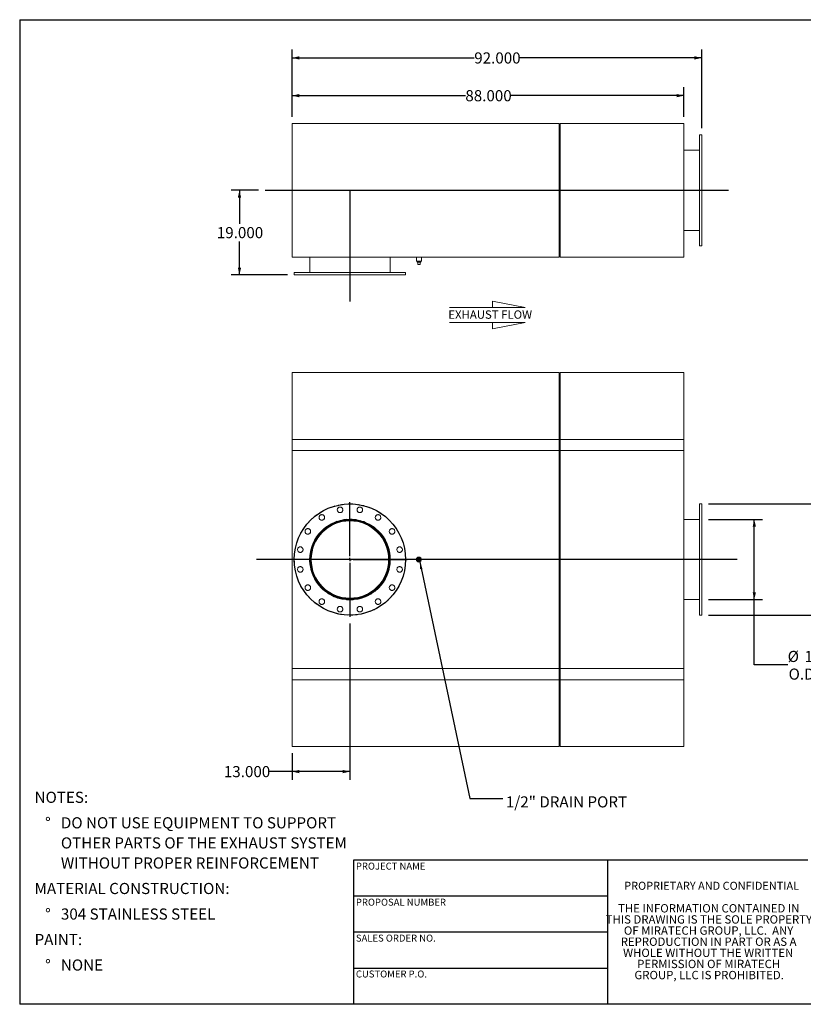
# Model space of a CAD drawing. Units: inches. Extents: x 15 to 315, y 15 to 236.
# Drawn here: x 15 to 191, y 15 to 236 of the extents above; entities that cross this region are included whole.
import ezdxf

# ---------------------------------------------------------------- set-up
doc = ezdxf.new("R2010")
doc.units = ezdxf.units.IN
doc.header["$LTSCALE"] = 30
doc.header["$MEASUREMENT"] = 0
doc.linetypes.add('HIDDEN', pattern=[0.075, 0.05, -0.025])
doc.layers.add('FORMAT', color=7, linetype='Continuous')
doc.styles.add('SLDTEXTSTYLE0', font='TXT', dxfattribs={"width": 0.75})
doc.styles.add('SLDTEXTSTYLE3', font='TXT', dxfattribs={"width": 0.7})
doc.dimstyles.new('SLDDIMSTYLE0', dxfattribs={"dimtxt": 2.5, "dimasz": 1.65, "dimexe": 0, "dimexo": 0.0625, "dimgap": 0.625, "dimtad": 0, "dimtih": 1, "dimtoh": 1, "dimdec": 3, "dimrnd": 1e-09, "dimzin": 4, "dimdsep": 46, "dimtxsty": 'SLDTEXTSTYLE0', "dimsah": 1, "dimcen": 0.09, "dimadec": 0, "dimazin": 1, "dimtfac": 1, "dimtdec": 4, "dimtofl": 0, "dimtmove": 0, "dimatfit": 3, "dimfxl": 0, "dimfrac": 2, "dimtolj": 1, "dimtzin": 12, "dimarcsym": 0})
doc.dimstyles.new('SLDDIMSTYLE1', dxfattribs={"dimtxt": 0.18, "dimasz": 1.65, "dimexe": 0, "dimexo": 0.0625, "dimgap": 0, "dimtad": 0, "dimtih": 1, "dimtoh": 1, "dimdec": 0, "dimrnd": 1e-09, "dimzin": 0, "dimdsep": 46, "dimtxsty": 'Standard', "dimsah": 1, "dimcen": 0.09, "dimadec": 0, "dimazin": 0, "dimtfac": 1.65, "dimtdec": 0, "dimtofl": 0, "dimtmove": 0, "dimatfit": 3, "dimfxl": 0, "dimfrac": 2, "dimtolj": 1, "dimtzin": 0, "dimarcsym": 0})

# ---------------------------------------------------------------- blocks, each defined once
blk = doc.blocks.new('Flow Arrow - Exhaust Flow')
at = {"color": 7, "linetype": 'Continuous', "lineweight": 0}
for p, q in [((5625, 13686), (5156, 13777)), ((5156, 13777), (5156, 13686)), ((4539, 13686), (5625, 13686)), ((4539, 13469), (5625, 13469)), ((5625, 13469), (5156, 13378)), ((5156, 13378), (5156, 13469))]:
    blk.add_line(p, q, dxfattribs=at)
at = {"color": 7, "linetype": 'Continuous', "lineweight": 0, "insert": (4523, 13642), "char_height": 120, "attachment_point": 1, "style": 'SLDTEXTSTYLE0'}
blk.add_mtext('EXHAUST FLOW', dxfattribs=at)
blk = doc.blocks.new('SW_NOTE_0')
at = {"layer": 'FORMAT', "color": 0, "char_height": 2.5, "attachment_point": 1, "style": 'SLDTEXTSTYLE0'}
for s, insert in [('NOTES:', (0, 3.22)), ('%%d', (2.36, -2.51)), ('DO NOT USE EQUIPMENT TO SUPPORT', (5.91, -2.51)), ('OTHER PARTS OF THE EXHAUST SYSTEM', (5.91, -7.03)), ('WITHOUT PROPER REINFORCEMENT', (5.91, -11.54)), ('MATERIAL CONSTRUCTION:', (0, -17.27)), ('%%d', (2.36, -23.01)), ('304 STAINLESS STEEL', (5.91, -23.01)), ('PAINT:', (0, -28.74)), ('%%d', (2.36, -34.47)), ('NONE', (5.91, -34.47))]:
    blk.add_mtext(s, dxfattribs=dict(at, insert=insert))
blk = doc.blocks.new('SW_NOTE_2')
at = {"layer": 'FORMAT', "color": 0, "char_height": 1.875, "attachment_point": 2, "style": 'SLDTEXTSTYLE3'}
for s, insert in [('THE INFORMATION CONTAINED IN', (17.43, 2.42)), ('THIS DRAWING IS THE SOLE PROPERTY', (17.46, -0.08)), ('OF MIRATECH GROUP, LLC.  ANY', (17.4, -2.58)), ('REPRODUCTION IN PART OR AS A', (17.4, -5.08)), ('WHOLE WITHOUT THE WRITTEN', (17.3, -7.58)), ('PERMISSION OF MIRATECH', (17.42, -10.08)), ('GROUP, LLC IS PROHIBITED.', (17.52, -12.58))]:
    blk.add_mtext(s, dxfattribs=dict(at, insert=insert))
blk = doc.blocks.new('_D')
at = {"layer": 'FORMAT'}
for p, q in [((89.16, 100.57), (89.16, 65.42)), ((76.16, 71.45), (76.16, 65.42)), ((76.16, 67.3), (71, 67.3)), ((89.16, 67.3), (76.16, 67.3))]:
    blk.add_line(p, q, dxfattribs=at)
for points in [[(76.16, 67.3), (77.81, 66.92), (77.81, 67.67)], [(89.16, 67.3), (87.51, 67.67), (87.51, 66.92)]]:
    blk.add_solid(points, dxfattribs=at)
at = {"layer": 'FORMAT', "insert": (60.85, 68.54), "char_height": 2.5, "attachment_point": 1, "style": 'SLDTEXTSTYLE0'}
blk.add_mtext('13.000', dxfattribs=at)
blk = doc.blocks.new('_D_1')
at = {"layer": 'FORMAT'}
for p, q in [((201.65, 142.02), (194.15, 142.02)), ((194.15, 142.02), (194.15, 127.45)), ((169.66, 127.45), (196.02, 127.45)), ((194.15, 127.45), (194.15, 102.45)), ((169.66, 102.45), (196.02, 102.45))]:
    blk.add_line(p, q, dxfattribs=at)
for points in [[(194.15, 127.45), (193.77, 125.8), (194.52, 125.8)], [(194.15, 102.45), (194.52, 104.1), (193.77, 104.1)]]:
    blk.add_solid(points, dxfattribs=at)
at = {"layer": 'FORMAT', "char_height": 2.5, "attachment_point": 1, "style": 'SLDTEXTSTYLE0'}
for s, insert in [('%%c', (201.65, 145.19)), ('25.000', (205.42, 145.19)), ('O.D. TYP', (201.86, 141.22))]:
    blk.add_mtext(s, dxfattribs=dict(at, insert=insert))
blk = doc.blocks.new('_D_2')
at = {"layer": 'FORMAT'}
for p, q in [((169.66, 123.95), (181.85, 123.95)), ((179.97, 105.95), (179.97, 123.95)), ((169.66, 105.95), (181.85, 105.95)), ((179.97, 91.25), (179.97, 105.95)), ((187.47, 91.25), (179.97, 91.25))]:
    blk.add_line(p, q, dxfattribs=at)
for points in [[(179.97, 123.95), (179.6, 122.3), (180.35, 122.3)], [(179.97, 105.95), (180.35, 107.6), (179.6, 107.6)]]:
    blk.add_solid(points, dxfattribs=at)
at = {"layer": 'FORMAT', "char_height": 2.5, "attachment_point": 1, "style": 'SLDTEXTSTYLE0'}
for s, insert in [('%%c', (187.47, 94.42)), ('18.000', (191.25, 94.42)), ('O.D. TYP', (187.68, 90.45))]:
    blk.add_mtext(s, dxfattribs=dict(at, insert=insert))
blk = doc.blocks.new('SW_CENTERMARKSYMBOL_0')
at = {"layer": 'FORMAT', "color": 0}
for p, q in [((0, 0.75), (0, 12.875)), ((-0.75, 0), (-12.875, 0)), ((0, 0), (-0.375, 0)), ((0, 0), (0, 0.375)), ((0, 0), (0, -0.375)), ((0, 0), (0.375, 0)), ((0.75, 0), (12.875, 0)), ((0, -0.75), (0, -12.875))]:
    blk.add_line(p, q, dxfattribs=at)
blk = doc.blocks.new('_D_3')
at = {"layer": 'FORMAT'}
for p, q in [((68.66, 197.91), (62.48, 197.91)), ((64.35, 197.91), (64.35, 190.4)), ((64.35, 178.91), (64.35, 186.42)), ((75.16, 178.91), (62.48, 178.91))]:
    blk.add_line(p, q, dxfattribs=at)
for points in [[(64.35, 197.91), (63.98, 196.26), (64.73, 196.26)], [(64.35, 178.91), (64.73, 180.56), (63.98, 180.56)]]:
    blk.add_solid(points, dxfattribs=at)
at = {"layer": 'FORMAT', "insert": (59.27, 189.65), "char_height": 2.5, "attachment_point": 1, "style": 'SLDTEXTSTYLE0'}
blk.add_mtext('19.000', dxfattribs=at)
blk = doc.blocks.new('_D_4')
at = {"layer": 'FORMAT'}
for p, q in [((76.16, 214.41), (76.16, 221.06)), ((76.16, 219.18), (115.08, 219.18)), ((164.16, 219.18), (125.24, 219.18)), ((164.16, 214.41), (164.16, 221.06))]:
    blk.add_line(p, q, dxfattribs=at)
for points in [[(76.16, 219.18), (77.81, 218.81), (77.81, 219.56)], [(164.16, 219.18), (162.51, 219.56), (162.51, 218.81)]]:
    blk.add_solid(points, dxfattribs=at)
at = {"layer": 'FORMAT', "insert": (115.08, 220.42), "char_height": 2.5, "attachment_point": 1, "style": 'SLDTEXTSTYLE0'}
blk.add_mtext('88.000', dxfattribs=at)
blk = doc.blocks.new('_D_5')
at = {"layer": 'FORMAT'}
for p, q in [((76.16, 214.41), (76.16, 229.54)), ((168.16, 211.91), (168.16, 229.54)), ((76.16, 227.67), (117.08, 227.67)), ((168.16, 227.67), (127.24, 227.67))]:
    blk.add_line(p, q, dxfattribs=at)
for points in [[(76.16, 227.67), (77.81, 227.29), (77.81, 228.04)], [(168.16, 227.67), (166.51, 228.04), (166.51, 227.29)]]:
    blk.add_solid(points, dxfattribs=at)
at = {"layer": 'FORMAT', "insert": (117.08, 228.9), "char_height": 2.5, "attachment_point": 1, "style": 'SLDTEXTSTYLE0'}
blk.add_mtext('92.000', dxfattribs=at)

msp = doc.modelspace()

# ---------------------------------------------------------------- linework, layer by layer
at = {"color": 7, "linetype": 'Continuous', "lineweight": 15}
for p, q in [((76.1624, 182.9092), (76.1624, 212.9092)), ((76.1624, 212.9092), (136.1624, 212.9092)), ((136.1624, 182.9092), (136.1624, 212.9092)), ((136.1624, 212.7217), (136.3499, 212.7217)), ((136.3499, 212.9092), (164.1624, 212.9092)), ((136.3499, 182.9092), (136.3499, 212.9092)), ((164.1624, 182.9092), (164.1624, 212.9092)), ((168.1624, 210.4092), (167.6624, 210.4092)), ((167.6624, 185.4092), (167.6624, 210.4092)), ((168.1624, 185.4092), (168.1624, 210.4092)), ((167.6624, 206.9092), (164.1624, 206.9092)), ((167.6624, 197.9099), (164.1624, 197.9099)), ((167.6624, 197.9099), (164.1624, 197.9099)), ((164.1624, 197.9084), (167.6624, 197.9084)), ((164.1624, 197.9084), (167.6624, 197.9084)), ((164.1624, 188.9092), (167.6624, 188.9092)), ((167.6624, 185.4092), (168.1624, 185.4092)), ((76.1624, 182.9092), (136.1624, 182.9092)), ((80.1624, 182.9092), (80.1624, 179.4092)), ((89.1616, 182.9092), (89.1616, 179.4092)), ((89.1616, 182.9092), (89.1616, 179.4092)), ((89.1632, 179.4092), (89.1632, 182.9092)), ((89.1632, 179.4092), (89.1632, 182.9092)), ((98.1624, 179.4092), (98.1624, 182.9092)), ((104.0999, 182.9092), (104.0999, 181.9717)), ((105.2249, 181.9717), (104.0999, 181.9717)), ((104.2449, 181.9717), (104.2449, 181.7717)), ((104.2449, 181.7717), (105.0799, 181.7717)), ((104.4124, 181.2717), (104.4124, 181.7717)), ((104.9124, 181.2717), (104.9124, 181.7717)), ((105.0799, 181.7717), (105.0799, 181.9717)), ((105.2249, 181.9717), (105.2249, 182.9092)), ((136.1624, 183.0967), (136.3499, 183.0967)), ((136.3499, 182.9092), (164.1624, 182.9092)), ((76.6624, 179.4092), (76.6624, 178.9092)), ((76.6624, 179.4092), (101.6624, 179.4092)), ((101.6624, 178.9092), (101.6624, 179.4092)), ((104.4124, 181.2717), (104.9124, 181.2717)), ((76.6624, 178.9092), (101.6624, 178.9092)), ((136.1624, 156.9453), (76.1624, 156.9453)), ((76.1624, 141.9453), (76.1624, 156.9453)), ((136.1624, 141.9453), (136.1624, 156.9453)), ((136.3499, 156.7578), (136.1624, 156.7578)), ((164.1624, 156.9453), (136.3499, 156.9453)), ((136.3499, 141.9453), (136.3499, 156.9453)), ((164.1624, 141.9453), (164.1624, 156.9453)), ((76.1624, 141.9453), (136.1624, 141.9453)), ((76.1624, 139.4453), (76.1624, 141.9453)), ((76.1624, 87.9453), (76.1624, 141.9453)), ((136.1624, 139.4453), (136.1624, 141.9453)), ((136.1624, 141.9453), (136.1624, 87.9453)), ((136.3499, 141.9453), (164.1624, 141.9453)), ((136.3499, 139.4453), (136.3499, 141.9453)), ((136.3499, 87.9453), (136.3499, 141.9453)), ((164.1624, 139.4453), (164.1624, 141.9453)), ((164.1624, 141.9453), (164.1624, 87.9453)), ((76.1624, 139.4453), (136.1624, 139.4453)), ((136.1624, 139.4453), (136.3499, 139.4453)), ((136.3499, 139.4453), (164.1624, 139.4453)), ((168.1624, 127.4453), (167.6624, 127.4453)), ((167.6624, 102.4453), (167.6624, 127.4453)), ((168.1624, 102.4453), (168.1624, 127.4453)), ((89.1616, 123.8113), (89.1616, 123.9453)), ((89.1632, 123.8113), (89.1632, 123.9453)), ((164.1624, 123.9453), (167.6624, 123.9453)), ((89.1616, 123.6382), (89.1616, 123.7578)), ((89.1631, 123.6382), (89.1631, 123.7578)), ((104.4124, 115.1953), (104.9124, 115.1953)), ((104.4124, 114.6953), (104.4124, 115.1953)), ((104.9124, 115.1953), (104.9124, 114.6953)), ((104.9124, 114.6953), (104.4124, 114.6953)), ((164.1624, 105.9453), (167.6624, 105.9453)), ((167.6624, 102.4453), (168.1624, 102.4453)), ((76.1624, 90.4453), (136.1624, 90.4453)), ((76.1624, 87.9453), (76.1624, 90.4453)), ((136.1624, 87.9453), (136.1624, 90.4453)), ((136.1624, 90.4453), (136.3499, 90.4453)), ((136.3499, 90.4453), (164.1624, 90.4453)), ((136.3499, 87.9453), (136.3499, 90.4453)), ((164.1624, 87.9453), (164.1624, 90.4453)), ((76.1624, 72.9453), (76.1624, 87.9453)), ((76.1624, 87.9453), (136.1624, 87.9453)), ((136.1624, 72.9453), (136.1624, 87.9453)), ((136.3499, 87.9453), (164.1624, 87.9453)), ((136.3499, 72.9453), (136.3499, 87.9453)), ((164.1624, 72.9453), (164.1624, 87.9453)), ((136.1624, 73.1328), (136.3499, 73.1328)), ((76.1624, 72.9453), (136.1624, 72.9453)), ((136.3499, 72.9453), (164.1624, 72.9453))]:
    msp.add_line(p, q, dxfattribs=at)
at = {"color": 8, "linetype": 'Continuous', "lineweight": 15}
for p, q in [((136.1624, 141.9453), (136.3499, 141.9453)), ((136.1624, 87.9453), (136.3499, 87.9453))]:
    msp.add_line(p, q, dxfattribs=at)
at = {"color": 7, "linetype": 'Continuous'}
msp.add_circle((89.1624, 114.9453), 12.5, dxfattribs=at)
at = {"color": 7, "linetype": 'Continuous', "lineweight": 15}
for centre, radius in [((89.1624, 114.9453), 12.5), ((86.9432, 126.1018), 0.625), ((91.3815, 126.1018), 0.625), ((89.1624, 114.9453), 9.0625), ((82.8428, 124.4033), 0.625), ((95.482, 124.4033), 0.625), ((79.7044, 121.2649), 0.625), ((89.1624, 114.9453), 8.6875), ((98.6203, 121.2649), 0.625), ((78.0059, 117.1645), 0.625), ((100.3188, 117.1645), 0.625), ((104.6624, 114.9453), 0.5625), ((104.6624, 114.9453), 0.42), ((104.6624, 114.9453), 0.4175), ((78.0059, 112.7262), 0.625), ((100.3188, 112.7262), 0.625), ((79.7044, 108.6257), 0.625), ((98.6203, 108.6257), 0.625), ((82.8428, 105.4874), 0.625), ((86.9432, 103.7889), 0.625), ((91.3815, 103.7889), 0.625), ((95.482, 105.4874), 0.625)]:
    msp.add_circle(centre, radius, dxfattribs=at)
at = {"color": 7, "linetype": 'HIDDEN', "lineweight": 0}
for centre, radius in [((89.1624, 114.9453), 12.5), ((86.9432, 126.1018), 0.625), ((91.3815, 126.1018), 0.625), ((89.1624, 114.9453), 9.0625), ((82.8428, 124.4033), 0.625), ((95.482, 124.4033), 0.625), ((79.7044, 121.2649), 0.625), ((98.6203, 121.2649), 0.625), ((78.0059, 117.1645), 0.625), ((100.3188, 117.1645), 0.625), ((78.0059, 112.7262), 0.625), ((100.3188, 112.7262), 0.625), ((79.7044, 108.6257), 0.625), ((98.6203, 108.6257), 0.625), ((82.8428, 105.4874), 0.625), ((86.9432, 103.7889), 0.625), ((91.3815, 103.7889), 0.625), ((95.482, 105.4874), 0.625)]:
    msp.add_circle(centre, radius, dxfattribs=at)
at = {"color": 7, "linetype": 'Continuous', "lineweight": 15}
for radius in [9, 8.866, 8.8125, 8.6929]:
    msp.add_arc((89.1624, 114.9453), radius, 90.005, 89.995, dxfattribs=at)
at = {"layer": 'FORMAT'}
for p, q in [((14.9999, 236.25), (314.9999, 236.25)), ((14.9999, 236.25), (14.9999, 15)), ((70.1624, 197.9092), (174.1624, 197.9092)), ((89.1624, 197.9092), (89.1624, 172.9092)), ((176.1624, 114.9453), (68.1624, 114.9453)), ((146.9999, 47.4), (89.9999, 47.4)), ((89.9999, 47.4), (89.9999, 39.3)), ((191.9999, 47.4), (146.9999, 47.4)), ((146.9999, 47.4), (146.9999, 15)), ((89.9999, 39.3), (89.9999, 15)), ((146.9999, 39.3), (89.9999, 39.3)), ((146.9999, 31.2), (89.9999, 31.2)), ((89.9999, 23.1), (146.9999, 23.1)), ((314.9999, 15), (14.9999, 15))]:
    msp.add_line(p, q, dxfattribs=at)

# ---------------------------------------------------------------- block references
at = {"layer": 'FORMAT', "xscale": 0.015625, "yscale": 0.015625, "zscale": 0.015625}
msp.add_blockref('Flow Arrow - Exhaust Flow', (40.5891, -42.2308), dxfattribs=at)
at = {"layer": 'FORMAT'}
for name, p in [('SW_CENTERMARKSYMBOL_0', (89.1624, 114.9453)), ('SW_NOTE_0', (18.3416, 59.545)), ('SW_NOTE_2', (152.3152, 35.0892))]:
    msp.add_blockref(name, p, dxfattribs=at)

# ---------------------------------------------------------------- texts
at = {"layer": 'FORMAT', "attachment_point": 1, "style": 'SLDTEXTSTYLE0'}
for s, insert, char_height in [('1/2" DRAIN PORT', (124.1899, 61.7345), 2.5), ('PROJECT NAME', (90.5011, 46.8318), 1.5625), ('PROPRIETARY AND CONFIDENTIAL', (150.7603, 42.5374), 1.8), ('PROPOSAL NUMBER', (90.5011, 38.7299), 1.5625), ('SALES ORDER NO.', (90.5011, 30.6553), 1.5625), ('CUSTOMER P.O.', (90.5011, 22.5913), 1.5625)]:
    msp.add_mtext(s, dxfattribs=dict(at, insert=insert, char_height=char_height))

# ---------------------------------------------------------------- dimensions: what is measured, and where the dimension line sits
at = {"layer": 'FORMAT'}
for base, p1, p2, picture, middle in [((168.1624, 227.665), (76.1624, 212.9092), (168.1624, 210.4092), '_D_5', (122.1624, 227.665)), ((164.1624, 219.1847), (76.1624, 212.9092), (164.1624, 212.9092), '_D_4', (120.1624, 219.1847)), ((89.1624, 67.2992), (76.1624, 72.9453), (89.1624, 102.0703), '_D', (65.9262, 67.2992))]:
    dim = msp.add_linear_dim(base=base, p1=p1, p2=p2, dimstyle='SLDDIMSTYLE0', dxfattribs=at)
    dim.commit()
    dim.dimension.update_dxf_attribs({"geometry": picture, "text_midpoint": middle, "dimtype": 160})
dim = msp.add_linear_dim(base=(64.3514, 178.9092), p1=(70.1624, 197.9092), p2=(76.6624, 178.9092), angle=90, dimstyle='SLDDIMSTYLE0', dxfattribs=at)
dim.commit()
dim.dimension.update_dxf_attribs({"geometry": '_D_3', "text_midpoint": (64.3514, 188.4092), "dimtype": 160})
for base, p1, p2, picture, middle in [((194.1466, 102.4453), (168.1624, 127.4453), (168.1624, 102.4453), '_D_1', (194.1466, 142.0196)), ((179.9734, 123.9453), (168.1624, 105.9453), (168.1624, 123.9453), '_D_2', (179.9734, 91.2485))]:
    dim = msp.add_linear_dim(base=base, p1=p1, p2=p2, angle=90, text='%%c<>\\PO.D. TYP', dimstyle='SLDDIMSTYLE0', dxfattribs=at)
    dim.commit()
    dim.dimension.update_dxf_attribs({"geometry": picture, "text_midpoint": middle, "dimtype": 160})

# ---------------------------------------------------------------- leaders
msp.add_leader([(104.8613, 114.4192), (116.1189, 61.2221), (123.5008, 61.2221)], dimstyle='SLDDIMSTYLE1', dxfattribs=at)

doc.saveas('drawing.dxf')
